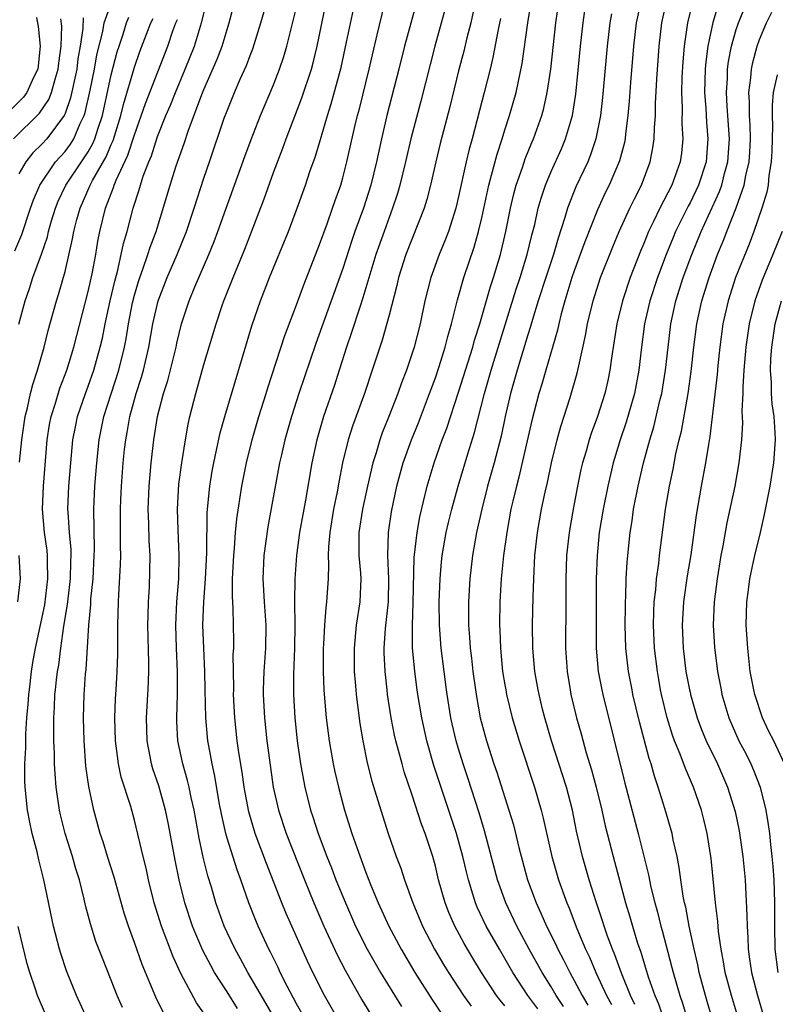
# Model space of a CAD drawing. Units: inches. Extents: x 2586000 to 2589000, y 1494000 to 1497000.
# Drawn here: x 2586415 to 2586480, y 1494384 to 1494469 of the extents above; entities that cross this region are included whole.
import ezdxf

# ---------------------------------------------------------------- set-up
doc = ezdxf.new("R2010")
doc.units = ezdxf.units.IN
doc.header["$MEASUREMENT"] = 0
doc.layers.add('LD25861494_2ft', color=172, linetype='Continuous')

msp = doc.modelspace()

# ---------------------------------------------------------------- linework, layer by layer
at = {"layer": 'LD25861494_2ft'}
for points, elevation in [([(2586437.806, 1494381.806), (2586436.358, 1494384.358), (2586434.803, 1494387), (2586434.17, 1494388.17), (2586433.693, 1494389), (2586433, 1494390.456), (2586432.751, 1494391), (2586432.032, 1494393), (2586431.651, 1494394.349), (2586431.347, 1494395.347), (2586430.948, 1494396.948), (2586430.58, 1494398.58), (2586430.146, 1494401), (2586429.895, 1494402.105), (2586429.719, 1494403), (2586429.587, 1494403.587), (2586429.178, 1494405), (2586428.76, 1494407), (2586428.669, 1494408.669), (2586428.66, 1494409), (2586428.724, 1494411), (2586428.724, 1494411.407), (2586428.725, 1494413), (2586428.627, 1494415), (2586428.574, 1494417), (2586428.67, 1494419), (2586428.827, 1494421), (2586428.875, 1494423), (2586428.781, 1494425.22), (2586428.725, 1494427), (2586428.845, 1494429.155), (2586429.081, 1494431), (2586429.402, 1494433), (2586429.642, 1494434.358), (2586429.786, 1494435), (2586430.293, 1494437), (2586431, 1494439.507), (2586432.047, 1494443), (2586432.591, 1494444.591), (2586432.735, 1494445), (2586433.517, 1494447), (2586434.528, 1494449.472), (2586436.194, 1494453.806), (2586437, 1494456.068), (2586437.817, 1494458.183), (2586438.11, 1494459), (2586439.465, 1494462.535), (2586440.292, 1494465), (2586440.448, 1494465.552), (2586440.796, 1494467), (2586441.77, 1494471.77)], 10562), ([(2586414.678, 1494449.323), (2586415.265, 1494450.735), (2586416.014, 1494453), (2586416.274, 1494453.725), (2586416.828, 1494455), (2586418.191, 1494457), (2586419, 1494457.908), (2586419.465, 1494458.535), (2586419.753, 1494459), (2586420.317, 1494460.317), (2586420.655, 1494461), (2586420.745, 1494461.255), (2586421.183, 1494463.183), (2586421.548, 1494465), (2586421.757, 1494466.243), (2586422.255, 1494468.255), (2586422.383, 1494469), (2586423.088, 1494470.912)], 10578), ([(2586423.969, 1494383.969), (2586423.515, 1494385), (2586423, 1494386.318), (2586422.225, 1494388.225), (2586421.677, 1494389.677), (2586421.194, 1494391.194), (2586420.784, 1494392.784), (2586420.662, 1494393.338), (2586420.239, 1494395), (2586419.938, 1494395.938), (2586419.633, 1494397), (2586419.009, 1494399), (2586418.615, 1494400.615), (2586418.531, 1494401), (2586418.238, 1494403), (2586418.141, 1494404.141), (2586418.102, 1494405), (2586418.097, 1494405.903), (2586418.047, 1494407), (2586418.026, 1494408.026), (2586418.038, 1494409), (2586418.092, 1494409.908), (2586418.132, 1494411), (2586418.174, 1494411.407), (2586418.262, 1494412.262), (2586418.358, 1494413), (2586418.46, 1494413.54), (2586418.64, 1494415), (2586418.912, 1494416.913), (2586419.224, 1494418.776), (2586419.265, 1494419.265), (2586419.481, 1494421), (2586419.503, 1494422.497), (2586419.528, 1494423), (2586419.52, 1494423.52), (2586419.38, 1494425), (2586419.262, 1494426.738), (2586419.258, 1494427), (2586419.336, 1494429), (2586419.497, 1494431), (2586419.687, 1494433), (2586419.897, 1494434.103), (2586420.087, 1494435), (2586420.764, 1494437), (2586421, 1494437.631), (2586421.479, 1494439), (2586422.043, 1494441), (2586422.225, 1494441.775), (2586422.468, 1494443), (2586422.897, 1494445), (2586423.292, 1494446.708), (2586423.526, 1494447.527), (2586423.866, 1494449), (2586424.055, 1494449.945), (2586424.373, 1494451), (2586424.888, 1494453), (2586425.401, 1494454.599), (2586425.509, 1494455), (2586425.759, 1494455.759), (2586426.247, 1494457), (2586426.475, 1494457.525), (2586427, 1494459.182), (2586427.715, 1494461), (2586428.106, 1494461.894), (2586428.539, 1494463), (2586429.393, 1494465), (2586430.177, 1494467), (2586430.783, 1494469), (2586431.393, 1494471.392)], 10570), ([(2586427.508, 1494383.508), (2586426.859, 1494384.859), (2586425.678, 1494387.678), (2586425, 1494389.586), (2586424.476, 1494391), (2586424.11, 1494392.11), (2586423.233, 1494395.233), (2586422.669, 1494397), (2586422.284, 1494398.284), (2586422.043, 1494399), (2586421.494, 1494401), (2586421.046, 1494403.046), (2586420.799, 1494404.799), (2586420.643, 1494407), (2586420.598, 1494409), (2586420.659, 1494411), (2586420.686, 1494411.407), (2586420.777, 1494412.777), (2586420.826, 1494413.174), (2586421.051, 1494417), (2586421.219, 1494418.781), (2586421.239, 1494419.239), (2586421.422, 1494421), (2586421.531, 1494423), (2586421.536, 1494423.536), (2586421.485, 1494427), (2586421.581, 1494429), (2586421.742, 1494431), (2586421.956, 1494433), (2586422.358, 1494435), (2586422.978, 1494436.978), (2586423.642, 1494439), (2586424.146, 1494441), (2586424.286, 1494441.714), (2586424.488, 1494443), (2586424.835, 1494444.835), (2586425, 1494445.502), (2586425.339, 1494446.661), (2586425.453, 1494447), (2586425.734, 1494447.734), (2586426.17, 1494449), (2586426.362, 1494449.638), (2586426.877, 1494451), (2586428.071, 1494455), (2586428.58, 1494456.579), (2586429.32, 1494458.68), (2586429.643, 1494459.643), (2586430.823, 1494462.823), (2586431, 1494463.257), (2586432.145, 1494465.856), (2586432.579, 1494467), (2586433, 1494468.436), (2586433.181, 1494469), (2586433.708, 1494471)], 10568), ([(2586431, 1494383.474), (2586430.372, 1494384.372), (2586429, 1494386.918), (2586428.337, 1494388.337), (2586427.334, 1494391), (2586426.716, 1494393), (2586426.219, 1494395), (2586426.003, 1494396.003), (2586425.746, 1494397), (2586425, 1494400.138), (2586424.674, 1494401.326), (2586423.86, 1494403.86), (2586423.612, 1494405), (2586423.422, 1494406.578), (2586423.352, 1494407), (2586423.313, 1494409), (2586423.372, 1494410.628), (2586423.416, 1494411.407), (2586423.504, 1494413), (2586423.55, 1494414.45), (2586423.559, 1494417), (2586423.614, 1494419), (2586423.639, 1494419.639), (2586423.795, 1494422.205), (2586423.811, 1494423), (2586423.794, 1494423.794), (2586423.808, 1494426.192), (2586423.793, 1494427), (2586423.82, 1494427.82), (2586423.874, 1494429), (2586424.03, 1494431), (2586424.152, 1494432.152), (2586424.247, 1494433), (2586424.373, 1494433.627), (2586424.592, 1494435), (2586425.136, 1494437), (2586425.607, 1494438.393), (2586425.773, 1494439), (2586426.256, 1494441), (2586426.6, 1494443), (2586427.043, 1494445), (2586427.817, 1494447), (2586428.69, 1494449), (2586429.497, 1494451), (2586430.17, 1494453), (2586431, 1494455.595), (2586431.47, 1494457), (2586432.761, 1494460.761), (2586433, 1494461.416), (2586433.647, 1494463), (2586434.142, 1494464.142), (2586434.679, 1494465.321), (2586435, 1494466.199), (2586435.229, 1494466.771), (2586435.918, 1494469), (2586436.483, 1494471)], 10566), ([(2586439.472, 1494383.472), (2586439, 1494384.295), (2586438.19, 1494385.81), (2586437.592, 1494387), (2586437.41, 1494387.41), (2586436.753, 1494388.753), (2586436.616, 1494389), (2586435.68, 1494391), (2586435.473, 1494391.473), (2586434.871, 1494393), (2586434.185, 1494395), (2586433.863, 1494395.863), (2586433, 1494398.598), (2586432.886, 1494399), (2586432.538, 1494400.538), (2586432.331, 1494401.669), (2586431.946, 1494403.946), (2586431.706, 1494405), (2586431.419, 1494406.581), (2586431.352, 1494407), (2586431.318, 1494407.318), (2586431.181, 1494409), (2586431.121, 1494411.407), (2586431.082, 1494413), (2586430.98, 1494415), (2586430.922, 1494417), (2586430.983, 1494419), (2586431.128, 1494421), (2586431.243, 1494423.243), (2586431.288, 1494426.712), (2586431.52, 1494429), (2586431.72, 1494430.28), (2586431.856, 1494431), (2586432.1, 1494432.1), (2586432.404, 1494433.596), (2586432.797, 1494435), (2586435.155, 1494442.845), (2586435.899, 1494445), (2586436.661, 1494447), (2586438.309, 1494451), (2586439.061, 1494453), (2586439.769, 1494455), (2586440.159, 1494456.159), (2586440.606, 1494457.394), (2586441.071, 1494458.929), (2586441.672, 1494461), (2586442.002, 1494461.998), (2586442.857, 1494465.143), (2586443.332, 1494467.332), (2586444.089, 1494471)], 10560), ([(2586449.42, 1494471), (2586448.346, 1494467), (2586447.847, 1494465), (2586446.81, 1494461), (2586446.345, 1494459), (2586445.915, 1494457), (2586445.425, 1494455), (2586444.785, 1494453), (2586444.055, 1494451), (2586443.785, 1494450.216), (2586443, 1494447.802), (2586440.676, 1494441.324), (2586439.213, 1494437), (2586438.568, 1494435), (2586437.999, 1494433), (2586437.696, 1494431.696), (2586437.541, 1494431), (2586436.522, 1494425.478), (2586436.174, 1494423), (2586436.081, 1494421), (2586436.2, 1494419), (2586436.359, 1494417), (2586436.333, 1494415), (2586436.18, 1494413), (2586436.131, 1494411.407), (2586436.119, 1494411), (2586436.227, 1494409), (2586436.448, 1494407), (2586436.66, 1494405.34), (2586436.994, 1494403), (2586437.434, 1494401), (2586438.097, 1494399), (2586439.68, 1494395), (2586440.496, 1494393), (2586441.372, 1494391), (2586442.514, 1494388.514), (2586443.192, 1494387.192), (2586444.644, 1494384.645), (2586445.667, 1494383)], 10556), ([(2586452.037, 1494471), (2586450.961, 1494467), (2586449.75, 1494462.25), (2586448.872, 1494459), (2586448.414, 1494457), (2586447.933, 1494455), (2586447.726, 1494454.274), (2586447.307, 1494453), (2586446.562, 1494451), (2586445.869, 1494449), (2586444.746, 1494445.254), (2586444.466, 1494444.466), (2586443.748, 1494442.252), (2586443.312, 1494441), (2586442.688, 1494439), (2586442.272, 1494437.728), (2586441.334, 1494435), (2586440.756, 1494433), (2586440.324, 1494431), (2586439.779, 1494427.779), (2586439.272, 1494425), (2586438.992, 1494423), (2586438.851, 1494421), (2586438.841, 1494419), (2586438.866, 1494417), (2586438.838, 1494415), (2586438.75, 1494412.75), (2586438.74, 1494411.407), (2586438.737, 1494411), (2586438.848, 1494409), (2586439.066, 1494407), (2586439.358, 1494405), (2586439.601, 1494403.601), (2586439.722, 1494403), (2586440.22, 1494401), (2586440.422, 1494400.422), (2586440.88, 1494399), (2586441.632, 1494397), (2586442.025, 1494396.025), (2586442.41, 1494395), (2586443.229, 1494393), (2586444.112, 1494391), (2586445.115, 1494389), (2586445.795, 1494387.795), (2586446.268, 1494387), (2586448.061, 1494384.061)], 10554), ([(2586457, 1494384.126), (2586456.593, 1494384.593), (2586456.283, 1494385), (2586454.983, 1494387), (2586454.229, 1494388.23), (2586453.486, 1494389.486), (2586452.682, 1494391), (2586452.167, 1494392.168), (2586451.839, 1494393), (2586451.276, 1494395), (2586451, 1494396.181), (2586450.778, 1494397), (2586450.122, 1494399), (2586449.811, 1494399.811), (2586449, 1494402.309), (2586448.309, 1494404.309), (2586448.118, 1494405), (2586447.827, 1494406.173), (2586447.593, 1494407), (2586447.482, 1494407.482), (2586447.191, 1494409), (2586446.876, 1494411), (2586446.83, 1494411.407), (2586446.649, 1494413), (2586446.585, 1494414.585), (2586446.582, 1494415), (2586446.697, 1494416.697), (2586446.937, 1494419), (2586446.973, 1494421), (2586446.88, 1494423), (2586446.943, 1494425), (2586447.209, 1494426.79), (2586447.676, 1494429), (2586447.946, 1494430.054), (2586448.212, 1494431), (2586448.933, 1494433), (2586449.531, 1494434.47), (2586450.498, 1494437), (2586451, 1494438.358), (2586451.326, 1494439.326), (2586451.851, 1494441), (2586452.071, 1494441.929), (2586452.399, 1494443), (2586452.923, 1494445.077), (2586453.469, 1494447), (2586454.358, 1494449.642), (2586454.729, 1494451), (2586455, 1494452.155), (2586455.612, 1494455), (2586455.86, 1494455.86), (2586456.324, 1494457.676), (2586456.768, 1494459), (2586457, 1494459.763), (2586457.404, 1494461), (2586457.978, 1494463), (2586458.505, 1494465.494), (2586458.998, 1494468.998), (2586459.308, 1494471)], 10548), ([(2586459.847, 1494383.847), (2586458.986, 1494385), (2586457.691, 1494387), (2586456.527, 1494389), (2586455.398, 1494391), (2586454.624, 1494392.624), (2586454.467, 1494393), (2586454.248, 1494393.751), (2586453.851, 1494395), (2586453.678, 1494395.678), (2586453.382, 1494397), (2586452.824, 1494399), (2586450.876, 1494404.876), (2586450.259, 1494407), (2586449.821, 1494409), (2586449.493, 1494411), (2586449.437, 1494411.407), (2586449.218, 1494413), (2586449.027, 1494415.027), (2586449.012, 1494417), (2586449.095, 1494418.905), (2586449.181, 1494422.819), (2586449.422, 1494425), (2586449.665, 1494426.335), (2586450.297, 1494429), (2586450.892, 1494431), (2586451.596, 1494433), (2586451.986, 1494434.014), (2586453, 1494437.12), (2586454.227, 1494441), (2586454.389, 1494441.611), (2586454.841, 1494443), (2586455.765, 1494446.235), (2586456.021, 1494447), (2586456.619, 1494449), (2586457.087, 1494451), (2586457.487, 1494453), (2586457.775, 1494454.225), (2586457.983, 1494455), (2586458.517, 1494456.517), (2586458.751, 1494457.249), (2586459.331, 1494458.668), (2586459.481, 1494459), (2586460.187, 1494461), (2586460.365, 1494461.635), (2586460.672, 1494463), (2586460.97, 1494465), (2586461.408, 1494469), (2586461.691, 1494471)], 10546), ([(2586468.769, 1494471), (2586468.343, 1494469), (2586468.107, 1494467), (2586467.851, 1494463.851), (2586467.747, 1494462.253), (2586467.633, 1494461), (2586467.422, 1494459.422), (2586467.386, 1494459), (2586467.326, 1494458.674), (2586466.912, 1494457.088), (2586466.02, 1494455), (2586465.68, 1494454.32), (2586465, 1494452.844), (2586463.916, 1494450.084), (2586463, 1494447.591), (2586462.798, 1494447), (2586462.185, 1494445), (2586461.871, 1494443.87), (2586461.657, 1494443), (2586461.543, 1494442.457), (2586460.529, 1494439), (2586460.196, 1494437.805), (2586459.948, 1494437), (2586459.34, 1494434.66), (2586458.224, 1494429.776), (2586458.005, 1494429), (2586457.685, 1494427.684), (2586457.532, 1494427), (2586457.165, 1494425), (2586456.893, 1494423), (2586456.698, 1494421), (2586456.575, 1494419), (2586456.539, 1494417), (2586456.566, 1494416.566), (2586456.616, 1494415), (2586456.81, 1494413), (2586457, 1494411.84), (2586457.077, 1494411.407), (2586457.149, 1494411), (2586457.646, 1494409), (2586458.249, 1494407), (2586459.559, 1494403), (2586460.151, 1494401), (2586460.327, 1494400.327), (2586461.051, 1494397), (2586461.631, 1494395), (2586462.35, 1494393), (2586462.549, 1494392.549), (2586463.213, 1494390.787), (2586463.958, 1494389), (2586464.303, 1494388.303), (2586464.855, 1494387), (2586465.796, 1494385), (2586466.216, 1494384.216)], 10540), ([(2586468.241, 1494384.241), (2586467.861, 1494385), (2586467.071, 1494386.929), (2586466.507, 1494388.507), (2586466.289, 1494389), (2586465.876, 1494390.124), (2586465.579, 1494391), (2586465.447, 1494391.447), (2586464.9, 1494393.1), (2586464.3, 1494395), (2586463.71, 1494397), (2586463.198, 1494399.198), (2586462.839, 1494401), (2586462.325, 1494403), (2586461.046, 1494407), (2586460.451, 1494409), (2586460.266, 1494409.734), (2586459.958, 1494411), (2586459.886, 1494411.407), (2586459.605, 1494413), (2586459.427, 1494415), (2586459.397, 1494417), (2586459.441, 1494419.441), (2586459.494, 1494421), (2586459.601, 1494423), (2586459.827, 1494425), (2586460.182, 1494427), (2586460.485, 1494428.485), (2586460.683, 1494429.317), (2586461.031, 1494431), (2586461.529, 1494433), (2586461.845, 1494434.156), (2586462.652, 1494436.652), (2586463.255, 1494438.745), (2586463.317, 1494439), (2586463.384, 1494439.384), (2586463.982, 1494442.018), (2586464.145, 1494443), (2586464.624, 1494445), (2586465.275, 1494447), (2586466.334, 1494449.666), (2586466.893, 1494451), (2586467.804, 1494453), (2586468.191, 1494453.809), (2586468.819, 1494455), (2586469.568, 1494457), (2586469.8, 1494458.2), (2586469.909, 1494459), (2586469.928, 1494459.928), (2586470.016, 1494461), (2586470.031, 1494462.031), (2586470.144, 1494464.144), (2586470.346, 1494467), (2586470.576, 1494469), (2586471.007, 1494471)], 10538), ([(2586473.209, 1494470.791), (2586472.782, 1494469), (2586472.499, 1494467), (2586472.375, 1494465.625), (2586472.303, 1494464.303), (2586472.265, 1494463), (2586472.326, 1494461.674), (2586472.303, 1494460.303), (2586472.376, 1494459), (2586472.252, 1494457.748), (2586472.152, 1494457), (2586471.44, 1494455), (2586470.401, 1494453), (2586469.857, 1494451.857), (2586469.426, 1494451), (2586469, 1494449.941), (2586468.716, 1494449.284), (2586467.822, 1494447), (2586467.153, 1494445), (2586466.671, 1494443), (2586466.242, 1494440.242), (2586466.078, 1494439), (2586465.894, 1494438.106), (2586465.64, 1494437), (2586465.005, 1494435), (2586464.46, 1494433.54), (2586464.286, 1494433), (2586464.014, 1494432.014), (2586463.712, 1494431), (2586463.574, 1494430.426), (2586463.272, 1494429), (2586462.891, 1494427), (2586462.55, 1494425), (2586462.334, 1494423), (2586462.267, 1494421), (2586462.273, 1494419), (2586462.243, 1494415), (2586462.374, 1494413), (2586462.645, 1494411.407), (2586462.714, 1494411), (2586463.195, 1494409), (2586463.594, 1494407.594), (2586464.023, 1494405.977), (2586464.483, 1494404.482), (2586464.881, 1494403), (2586465.375, 1494401), (2586465.67, 1494399.67), (2586465.839, 1494399), (2586466.351, 1494397), (2586467.434, 1494393), (2586467.799, 1494391.799), (2586468.019, 1494391), (2586468.476, 1494389.524), (2586468.748, 1494388.748), (2586469.39, 1494386.61), (2586469.948, 1494385), (2586470.276, 1494384.275), (2586470.713, 1494383)], 10536), ([(2586475.529, 1494381), (2586474.495, 1494384.496), (2586474.332, 1494385), (2586473.797, 1494387), (2586473.668, 1494387.668), (2586473.36, 1494389), (2586472.934, 1494391), (2586472.627, 1494392.627), (2586472.53, 1494393), (2586472.414, 1494393.586), (2586472.204, 1494395), (2586472.07, 1494396.07), (2586471.886, 1494397), (2586471.559, 1494398.44), (2586471.455, 1494399), (2586470.839, 1494401.161), (2586470.263, 1494403), (2586469.934, 1494403.934), (2586469.646, 1494405), (2586469.477, 1494405.477), (2586468.626, 1494408.626), (2586468.07, 1494411), (2586467.994, 1494411.407), (2586467.693, 1494413), (2586467.467, 1494415), (2586467.4, 1494417), (2586467.413, 1494418.587), (2586467.422, 1494419), (2586467.453, 1494419.453), (2586467.492, 1494421), (2586467.563, 1494422.436), (2586467.825, 1494425), (2586467.992, 1494426.008), (2586468.129, 1494427), (2586468.517, 1494429), (2586468.98, 1494431), (2586469.522, 1494433), (2586469.871, 1494434.128), (2586470.399, 1494436.399), (2586470.553, 1494437), (2586470.877, 1494439), (2586471.099, 1494441), (2586471.357, 1494443), (2586471.789, 1494445), (2586472.42, 1494447), (2586473.155, 1494449), (2586473.961, 1494451), (2586475.559, 1494454.441), (2586475.748, 1494455), (2586475.994, 1494455.993), (2586476.278, 1494457), (2586476.413, 1494459), (2586476.218, 1494461.782), (2586476.147, 1494463), (2586476.226, 1494464.226), (2586476.251, 1494465), (2586476.337, 1494465.663), (2586476.598, 1494467), (2586477, 1494468.438), (2586477.181, 1494469), (2586477.999, 1494471)], 10532), ([(2586433.891, 1494383.891), (2586433, 1494385.324), (2586431.925, 1494387), (2586431.585, 1494387.585), (2586430.902, 1494388.902), (2586430.29, 1494390.29), (2586430.011, 1494391), (2586429.357, 1494393), (2586428.872, 1494395), (2586428.549, 1494396.549), (2586427.912, 1494399.912), (2586427.69, 1494401), (2586427.104, 1494403.104), (2586426.589, 1494404.589), (2586426.47, 1494405), (2586426.361, 1494405.639), (2586426.084, 1494407), (2586426.038, 1494409), (2586426.158, 1494411), (2586426.173, 1494411.407), (2586426.235, 1494413), (2586426.238, 1494413.762), (2586426.162, 1494417), (2586426.176, 1494417.824), (2586426.223, 1494419), (2586426.298, 1494420.298), (2586426.339, 1494421.661), (2586426.345, 1494423), (2586426.274, 1494424.275), (2586426.244, 1494425.756), (2586426.194, 1494427), (2586426.262, 1494429), (2586426.45, 1494431), (2586426.688, 1494433), (2586426.988, 1494435), (2586427.496, 1494437), (2586427.87, 1494438.13), (2586428.596, 1494441), (2586428.663, 1494441.337), (2586429.062, 1494443), (2586429.725, 1494445), (2586430.218, 1494446.218), (2586431.417, 1494449), (2586431.88, 1494450.12), (2586432.215, 1494451), (2586432.907, 1494452.907), (2586434.53, 1494457.47), (2586435.071, 1494458.929), (2586435.88, 1494461), (2586437, 1494463.654), (2586437.524, 1494465), (2586437.896, 1494466.103), (2586438.159, 1494467), (2586439, 1494470.327)], 10564), ([(2586442.569, 1494383), (2586441.411, 1494385), (2586440.405, 1494387), (2586439.959, 1494387.959), (2586438.1, 1494392.1), (2586437.729, 1494393), (2586436.404, 1494396.404), (2586435.425, 1494399), (2586434.875, 1494400.875), (2586434.482, 1494403), (2586434.298, 1494404.298), (2586434.021, 1494405.979), (2586433.882, 1494407), (2586433.668, 1494409), (2586433.564, 1494411), (2586433.572, 1494411.407), (2586433.575, 1494411.575), (2586433.547, 1494413), (2586433.541, 1494414.459), (2586433.579, 1494415), (2586433.584, 1494415.584), (2586433.529, 1494418.471), (2586433.459, 1494419.459), (2586433.48, 1494421), (2586433.575, 1494423), (2586433.642, 1494423.642), (2586433.731, 1494425), (2586433.834, 1494426.166), (2586434.285, 1494429), (2586434.681, 1494431), (2586435.166, 1494433), (2586435.754, 1494435), (2586436.387, 1494437), (2586436.525, 1494437.475), (2586438.003, 1494441.997), (2586439, 1494444.649), (2586439.622, 1494446.378), (2586441, 1494449.865), (2586441.648, 1494451.648), (2586442.124, 1494453), (2586442.338, 1494453.661), (2586442.821, 1494455), (2586443, 1494455.609), (2586443.361, 1494457), (2586444.045, 1494460.045), (2586444.273, 1494461), (2586444.43, 1494461.57), (2586445.274, 1494465), (2586445.984, 1494467.984), (2586446.601, 1494470.601)], 10558), ([(2586454.352, 1494470.352), (2586454.05, 1494469), (2586453.714, 1494467.715), (2586453.446, 1494466.554), (2586453, 1494464.866), (2586452.239, 1494461.761), (2586451.416, 1494458.584), (2586451.034, 1494457), (2586450.578, 1494455), (2586450.253, 1494453.746), (2586450.019, 1494453), (2586448.459, 1494449), (2586447.827, 1494447), (2586447.673, 1494446.327), (2586447, 1494443.775), (2586446.394, 1494441.606), (2586445.549, 1494439), (2586444.869, 1494437), (2586443.829, 1494434.171), (2586443.461, 1494433), (2586442.981, 1494431), (2586442.658, 1494429.342), (2586442.515, 1494428.515), (2586442.209, 1494427), (2586441.868, 1494425), (2586441.752, 1494423.752), (2586441.733, 1494423), (2586441.77, 1494422.231), (2586441.731, 1494421), (2586441.604, 1494419), (2586441.527, 1494418.473), (2586441.406, 1494417), (2586441.335, 1494415.335), (2586441.309, 1494415), (2586441.314, 1494413), (2586441.374, 1494411.407), (2586441.376, 1494411.376), (2586441.576, 1494409), (2586441.836, 1494407), (2586442.178, 1494405), (2586442.317, 1494404.317), (2586442.616, 1494403), (2586443, 1494401.567), (2586443.158, 1494401), (2586443.795, 1494399), (2586444.203, 1494397.797), (2586445, 1494395.621), (2586445.395, 1494394.605), (2586446.059, 1494393), (2586446.972, 1494391), (2586448.043, 1494389), (2586449.225, 1494387), (2586450.683, 1494384.683), (2586451.489, 1494383.489)], 10552), ([(2586462.06, 1494384.06), (2586461.431, 1494385), (2586461, 1494385.754), (2586460.231, 1494387), (2586459.115, 1494389), (2586458.032, 1494391), (2586457.078, 1494393), (2586456.374, 1494395), (2586455.241, 1494399.241), (2586454.771, 1494400.771), (2586453.799, 1494403.799), (2586453.399, 1494405), (2586453, 1494406.3), (2586452.792, 1494407), (2586452.455, 1494408.455), (2586452.337, 1494409), (2586452.022, 1494411), (2586451.967, 1494411.407), (2586451.752, 1494413), (2586451.496, 1494415), (2586451.345, 1494417), (2586451.334, 1494419), (2586451.412, 1494421), (2586451.537, 1494422.463), (2586451.597, 1494423), (2586451.946, 1494425), (2586452.142, 1494425.858), (2586452.419, 1494427), (2586452.966, 1494429), (2586453.794, 1494431.794), (2586454.372, 1494433.628), (2586455.24, 1494437), (2586455.818, 1494439), (2586457.989, 1494446.011), (2586458.316, 1494447), (2586458.94, 1494449), (2586459.336, 1494450.664), (2586459.582, 1494451.582), (2586459.887, 1494453), (2586460.127, 1494453.873), (2586460.509, 1494455), (2586461, 1494456.155), (2586461.886, 1494458.114), (2586462.253, 1494459), (2586462.837, 1494461), (2586463.142, 1494462.859), (2586463.547, 1494467), (2586463.773, 1494469), (2586463.921, 1494470.079)], 10544), ([(2586475.436, 1494470.564), (2586474.972, 1494469.028), (2586474.552, 1494467), (2586474.367, 1494465.634), (2586474.314, 1494465), (2586474.254, 1494463), (2586474.36, 1494461.64), (2586474.415, 1494460.415), (2586474.541, 1494459), (2586474.382, 1494457), (2586473.737, 1494455), (2586473, 1494453.472), (2586472.831, 1494453.169), (2586471.755, 1494451), (2586471.534, 1494450.466), (2586470.946, 1494449), (2586470.188, 1494447), (2586469.534, 1494445), (2586469.081, 1494443), (2586468.804, 1494441), (2586468.571, 1494439), (2586468.204, 1494437), (2586467.486, 1494434.514), (2586466.969, 1494433), (2586466.37, 1494431), (2586465.893, 1494429), (2586465.489, 1494427), (2586465.165, 1494425), (2586464.967, 1494423), (2586464.894, 1494421), (2586464.878, 1494415), (2586465.054, 1494413), (2586465.376, 1494411.407), (2586465.458, 1494411), (2586467.358, 1494403.357), (2586468.515, 1494399), (2586469.423, 1494395.423), (2586469.627, 1494394.373), (2586469.957, 1494393), (2586470.189, 1494392.189), (2586470.483, 1494391), (2586470.605, 1494390.605), (2586471.437, 1494387.437), (2586471.536, 1494387), (2586472.107, 1494385), (2586472.356, 1494384.356), (2586472.758, 1494383)], 10534), ([(2586477.191, 1494383), (2586476.577, 1494385), (2586476.041, 1494387), (2586475.904, 1494387.903), (2586475.685, 1494389), (2586475.461, 1494390.539), (2586475.408, 1494391.408), (2586475.2, 1494393), (2586474.829, 1494396.829), (2586474.478, 1494399), (2586474.196, 1494400.196), (2586473.988, 1494401), (2586473.294, 1494403), (2586472.6, 1494404.6), (2586472.147, 1494405.853), (2586471.673, 1494407), (2586471.491, 1494407.491), (2586471.017, 1494409), (2586470.534, 1494411), (2586470.461, 1494411.407), (2586470.3, 1494412.3), (2586470.18, 1494413), (2586469.942, 1494415), (2586469.849, 1494417), (2586469.871, 1494418.128), (2586469.915, 1494419), (2586470.046, 1494420.046), (2586470.115, 1494421), (2586470.311, 1494422.311), (2586470.378, 1494423), (2586470.896, 1494427), (2586471.222, 1494429), (2586471.532, 1494430.468), (2586471.782, 1494431.782), (2586472.061, 1494433), (2586472.251, 1494433.749), (2586472.839, 1494437), (2586473.113, 1494438.888), (2586473.339, 1494441), (2586473.597, 1494443), (2586474.022, 1494445), (2586474.641, 1494447), (2586475.386, 1494449), (2586475.858, 1494450.142), (2586476.181, 1494451), (2586476.98, 1494453.02), (2586477.683, 1494455), (2586477.821, 1494455.822), (2586478.102, 1494457), (2586478.16, 1494457.84), (2586478.217, 1494459), (2586478.192, 1494460.192), (2586478.14, 1494461), (2586478.143, 1494462.143), (2586478.09, 1494463), (2586478.246, 1494464.246), (2586478.301, 1494465), (2586478.419, 1494465.581), (2586478.799, 1494467), (2586479, 1494467.566), (2586479.605, 1494469), (2586480.058, 1494469.942)], 10530), ([(2586416.546, 1494469.454), (2586416.692, 1494468.693), (2586416.862, 1494467), (2586416.64, 1494465), (2586416.275, 1494464.275), (2586415.704, 1494463), (2586415.416, 1494462.584), (2586413, 1494460.22)], 10584), ([(2586414.545, 1494459), (2586416.801, 1494461.199), (2586417.603, 1494462.397), (2586417.835, 1494463), (2586418.14, 1494464.14), (2586418.421, 1494465), (2586418.469, 1494465.531), (2586418.655, 1494467), (2586418.713, 1494468.713), (2586418.65, 1494469.349)], 10582), ([(2586420.571, 1494469.429), (2586420.532, 1494468.532), (2586420.301, 1494467), (2586420.108, 1494465.892), (2586420.011, 1494465), (2586419.477, 1494462.523), (2586419, 1494461.18), (2586418.917, 1494461), (2586417.417, 1494459), (2586417, 1494458.531), (2586416.227, 1494457.773), (2586415.605, 1494457), (2586415, 1494455.978)], 10580), ([(2586415.014, 1494442.986), (2586415.546, 1494445), (2586415.935, 1494446.065), (2586416.222, 1494447), (2586416.965, 1494449.035), (2586417.478, 1494450.522), (2586417.583, 1494451), (2586417.81, 1494451.81), (2586418.17, 1494453), (2586418.404, 1494453.596), (2586419.072, 1494455), (2586420.417, 1494457), (2586420.665, 1494457.335), (2586421, 1494457.875), (2586421.413, 1494458.587), (2586421.584, 1494459), (2586421.835, 1494459.835), (2586422.229, 1494461), (2586423, 1494464.519), (2586423.511, 1494466.489), (2586423.668, 1494467), (2586424.021, 1494468.021), (2586424.322, 1494469), (2586424.515, 1494469.485)], 10576), ([(2586415.074, 1494431.074), (2586415.259, 1494433), (2586415.556, 1494435), (2586415.755, 1494435.755), (2586416.027, 1494437), (2586416.219, 1494437.781), (2586416.625, 1494439), (2586417.197, 1494441), (2586417.558, 1494442.442), (2586418.269, 1494445), (2586418.449, 1494445.551), (2586419, 1494447.53), (2586419.661, 1494450.339), (2586419.772, 1494451), (2586420.029, 1494452.029), (2586420.297, 1494453), (2586421.184, 1494455), (2586421.38, 1494455.38), (2586422.561, 1494457.439), (2586423, 1494458.493), (2586423.165, 1494458.835), (2586423.827, 1494461), (2586424.05, 1494461.95), (2586425, 1494465.19), (2586425.471, 1494466.529), (2586426.034, 1494468.034), (2586426.414, 1494469), (2586426.61, 1494469.39)], 10574), ([(2586420.926, 1494383), (2586420.002, 1494385), (2586419.134, 1494387.134), (2586418.629, 1494388.629), (2586418.519, 1494389), (2586417.994, 1494391), (2586417.182, 1494395), (2586416.736, 1494396.736), (2586416.585, 1494397.415), (2586416.169, 1494399), (2586415.963, 1494399.963), (2586415.77, 1494401), (2586415.555, 1494403), (2586415.531, 1494403.531), (2586415.523, 1494405), (2586415.603, 1494406.397), (2586415.607, 1494407.606), (2586415.715, 1494409), (2586415.828, 1494410.172), (2586415.872, 1494411), (2586415.919, 1494411.407), (2586416.108, 1494413), (2586416.222, 1494413.778), (2586416.442, 1494415), (2586417.244, 1494418.756), (2586417.53, 1494421), (2586417.485, 1494422.515), (2586417.493, 1494423), (2586417.451, 1494423.451), (2586417.229, 1494425), (2586417.059, 1494427), (2586417.13, 1494429), (2586417.453, 1494433), (2586417.668, 1494434.332), (2586417.795, 1494435), (2586418.169, 1494436.17), (2586418.548, 1494437.452), (2586419.144, 1494439), (2586419.761, 1494441), (2586421, 1494445.793), (2586421.344, 1494447.344), (2586421.651, 1494449), (2586421.844, 1494450.156), (2586422.018, 1494451), (2586422.507, 1494453), (2586423.2, 1494454.8), (2586423.255, 1494455), (2586423.415, 1494455.415), (2586424.436, 1494457.565), (2586425, 1494459.322), (2586425.949, 1494462.051), (2586427.878, 1494467), (2586428.323, 1494468.323), (2586428.576, 1494469), (2586428.707, 1494469.293)], 10572), ([(2586456.628, 1494469.372), (2586456.418, 1494468.418), (2586455.977, 1494466.023), (2586455.731, 1494465), (2586455.215, 1494463), (2586454.166, 1494459), (2586453.911, 1494458.089), (2586453.654, 1494457), (2586453, 1494454.017), (2586452.759, 1494453), (2586452.134, 1494451), (2586451.829, 1494450.171), (2586451.335, 1494449), (2586450.598, 1494447), (2586450.093, 1494445), (2586449.679, 1494443), (2586449.169, 1494441), (2586448.496, 1494439), (2586448.081, 1494437.919), (2586447.766, 1494437), (2586446.989, 1494435), (2586446.409, 1494433.591), (2586446.2, 1494433), (2586445.872, 1494431.871), (2586445.585, 1494431), (2586445.125, 1494429), (2586444.704, 1494427), (2586444.399, 1494425), (2586444.385, 1494424.385), (2586444.397, 1494423), (2586444.526, 1494421.474), (2586444.548, 1494421), (2586444.463, 1494419), (2586444.167, 1494417), (2586443.981, 1494415), (2586443.996, 1494413), (2586444.058, 1494412.058), (2586444.117, 1494411.407), (2586444.153, 1494411), (2586444.483, 1494408.483), (2586444.736, 1494407), (2586445.111, 1494405.111), (2586445.513, 1494403.513), (2586446.279, 1494401), (2586446.925, 1494399), (2586447.626, 1494397), (2586448.003, 1494396.003), (2586448.319, 1494395), (2586449.043, 1494393), (2586449.894, 1494391), (2586450.935, 1494389), (2586451.698, 1494387.697), (2586452.122, 1494387), (2586453.432, 1494385), (2586454.089, 1494384.089)], 10550), ([(2586466.207, 1494469.793), (2586466.078, 1494469), (2586465.84, 1494467), (2586465.445, 1494462.555), (2586465.262, 1494461), (2586464.872, 1494459), (2586464.406, 1494457.594), (2586464.159, 1494457), (2586463.149, 1494454.851), (2586462.414, 1494453), (2586462.19, 1494452.19), (2586461.596, 1494450.404), (2586461.193, 1494449), (2586460.531, 1494447), (2586459.891, 1494445), (2586459.4, 1494443.4), (2586459.229, 1494442.771), (2586459, 1494442.066), (2586458.067, 1494439), (2586457.501, 1494437), (2586457.035, 1494435), (2586456.677, 1494433.323), (2586456.076, 1494431), (2586455.514, 1494429), (2586455.006, 1494427), (2586454.566, 1494425), (2586454.211, 1494423), (2586453.973, 1494421), (2586453.855, 1494419), (2586453.868, 1494417), (2586453.961, 1494415.961), (2586454.018, 1494415), (2586454.129, 1494414.129), (2586454.245, 1494413), (2586454.457, 1494411.407), (2586454.511, 1494411), (2586454.87, 1494409), (2586455.41, 1494407), (2586456.057, 1494405), (2586456.298, 1494404.298), (2586457.355, 1494401), (2586457.738, 1494399.738), (2586458.211, 1494397.789), (2586458.964, 1494395), (2586459.706, 1494393), (2586460.122, 1494392.122), (2586460.603, 1494391), (2586461.405, 1494389.405), (2586461.579, 1494389), (2586462.077, 1494388.077), (2586462.61, 1494387), (2586463, 1494386.307), (2586463.677, 1494385), (2586464.167, 1494384.168)], 10542), ([(2586480.522, 1494464.522), (2586480.193, 1494463), (2586480.098, 1494461.903), (2586480.094, 1494461), (2586480.115, 1494460.115), (2586480.098, 1494459), (2586480.074, 1494457.926), (2586480.023, 1494457), (2586479.824, 1494455.824), (2586479.745, 1494455), (2586479.624, 1494454.376), (2586479.22, 1494453), (2586478.527, 1494451), (2586478.1, 1494449.9), (2586476.938, 1494447), (2586476.287, 1494445), (2586475.844, 1494443), (2586475.573, 1494441), (2586475.41, 1494439.41), (2586475.35, 1494438.65), (2586474.718, 1494433.282), (2586474.587, 1494432.587), (2586474.346, 1494431), (2586473.965, 1494429), (2586473.524, 1494426.476), (2586473.06, 1494423.06), (2586472.75, 1494421.25), (2586472.427, 1494419), (2586472.31, 1494417), (2586472.396, 1494415), (2586472.649, 1494413), (2586472.958, 1494411.407), (2586473, 1494411.189), (2586473.039, 1494411), (2586473.609, 1494409), (2586473.987, 1494407.987), (2586474.391, 1494407), (2586475.363, 1494405), (2586476.253, 1494403), (2586476.899, 1494400.899), (2586477.233, 1494399.233), (2586477.553, 1494397), (2586477.754, 1494395), (2586477.921, 1494391.92), (2586477.926, 1494391), (2586477.999, 1494389.999), (2586478.02, 1494389), (2586478.154, 1494388.154), (2586478.303, 1494387), (2586478.823, 1494385), (2586479.322, 1494383.322)], 10528), ([(2586480.959, 1494451), (2586480.165, 1494449), (2586479.231, 1494446.769), (2586478.598, 1494445), (2586478.101, 1494443), (2586477.812, 1494441), (2586477.643, 1494439), (2586477.55, 1494437.55), (2586477.551, 1494437), (2586477.487, 1494435.487), (2586477.533, 1494434.467), (2586477.453, 1494433), (2586477.23, 1494431), (2586476.862, 1494429), (2586476.181, 1494425.819), (2586475.841, 1494423.841), (2586475.677, 1494423), (2586475.348, 1494421), (2586475.101, 1494419), (2586475.014, 1494417), (2586475.102, 1494415.102), (2586475.364, 1494413), (2586475.68, 1494411.407), (2586475.761, 1494411), (2586476.35, 1494409), (2586477.225, 1494407), (2586477.839, 1494405.838), (2586478.245, 1494405), (2586478.478, 1494404.478), (2586479.054, 1494403), (2586479.563, 1494401), (2586479.767, 1494399.767), (2586479.864, 1494399), (2586479.946, 1494398.054), (2586480.07, 1494397), (2586480.151, 1494396.151), (2586480.23, 1494395), (2586480.307, 1494393), (2586480.294, 1494391), (2586480.33, 1494389), (2586480.596, 1494387)], 10526), ([(2586481.169, 1494405), (2586480.236, 1494407), (2586479.815, 1494407.815), (2586479.258, 1494409), (2586478.59, 1494411), (2586478.512, 1494411.407), (2586478.206, 1494413), (2586477.982, 1494415), (2586477.866, 1494417), (2586477.904, 1494419), (2586478.052, 1494420.052), (2586478.159, 1494421), (2586478.493, 1494422.493), (2586478.589, 1494423), (2586479.092, 1494425), (2586479.447, 1494426.553), (2586479.921, 1494429), (2586480.239, 1494431), (2586480.387, 1494433), (2586480.368, 1494433.632), (2586480.259, 1494435), (2586480.095, 1494436.095), (2586480.042, 1494437), (2586480.041, 1494437.959), (2586479.968, 1494439), (2586479.996, 1494439.996), (2586480.065, 1494441), (2586480.355, 1494443), (2586480.911, 1494445)], 10524), ([(2586414.936, 1494419), (2586415.143, 1494421), (2586415.041, 1494423)], 10574), ([(2586417.494, 1494383), (2586416.63, 1494385), (2586416.46, 1494385.54), (2586415.96, 1494387), (2586415.741, 1494387.741), (2586414.96, 1494390.96)], 10574)]:
    msp.add_lwpolyline(points, dxfattribs=dict(at, elevation=elevation))

doc.saveas('drawing.dxf')
